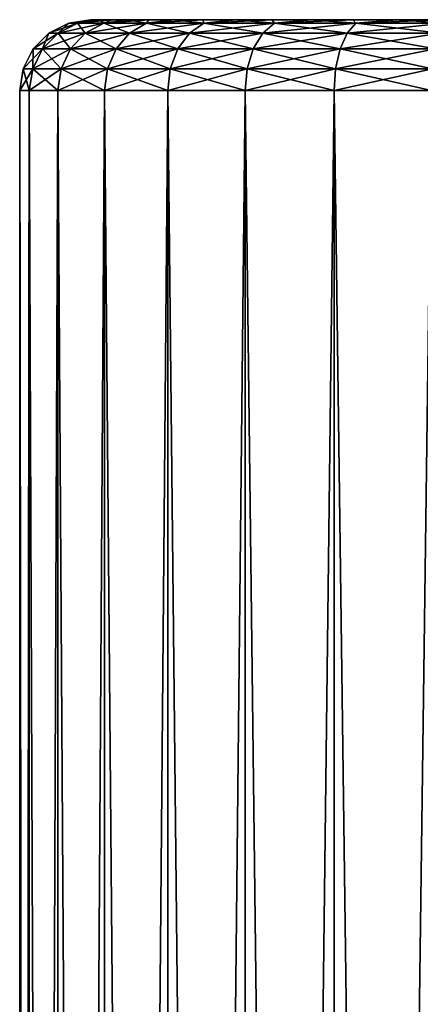
# Model space of a CAD drawing. Units: millimetres. Extents: x -30 to 226, y -7 to 215.
# Drawn here: x 184 to 195, y 187 to 215 of the extents above; entities that cross this region are included whole.
import ezdxf

# ---------------------------------------------------------------- set-up
doc = ezdxf.new("R2010")
doc.units = ezdxf.units.MM
doc.header["$LTSCALE"] = 65.185185
for name, color, linetype in [('234', 7, 'CONTINUOUS'), ('235', 7, 'CONTINUOUS'), ('236', 7, 'CONTINUOUS'), ('237', 7, 'CONTINUOUS'), ('238', 7, 'CONTINUOUS')]:
    doc.layers.add(name, color=color, linetype=linetype)

msp = doc.modelspace()

# ---------------------------------------------------------------- linework, layer by layer
at = {"layer": '234', "color": 7, "linetype": 'CONTINUOUS', "true_color": 0xaaaaaa}
for points in [[(186.066, 215, -1.386), (186, 215, -0.03), (213.934, 215, -1.386), (186.066, 215, -1.386)], [(213.934, 215, -1.386), (186, 215, -0.03), (214, 215, -0.03), (213.934, 215, -1.386)], [(214, 215, -0.03), (186, 215, -0.03), (186.066, 215, 1.326), (214, 215, -0.03)], [(186.265, 215, -2.74), (186.066, 215, -1.386), (213.735, 215, -2.74), (186.265, 215, -2.74)], [(213.735, 215, -2.74), (186.066, 215, -1.386), (213.934, 215, -1.386), (213.735, 215, -2.74)], [(213.934, 215, 1.326), (214, 215, -0.03), (186.066, 215, 1.326), (213.934, 215, 1.326)], [(186.265, 215, 2.68), (213.934, 215, 1.326), (186.066, 215, 1.326), (186.265, 215, 2.68)], [(186.597, 215, -4.075), (186.265, 215, -2.74), (213.403, 215, -4.075), (186.597, 215, -4.075)], [(213.403, 215, -4.075), (186.265, 215, -2.74), (213.735, 215, -2.74), (213.403, 215, -4.075)], [(213.735, 215, 2.68), (213.934, 215, 1.326), (186.265, 215, 2.68), (213.735, 215, 2.68)], [(186.597, 215, 4.015), (213.735, 215, 2.68), (186.265, 215, 2.68), (186.597, 215, 4.015)], [(187.059, 215, -5.372), (186.597, 215, -4.075), (212.941, 215, -5.372), (187.059, 215, -5.372)], [(212.941, 215, -5.372), (186.597, 215, -4.075), (213.403, 215, -4.075), (212.941, 215, -5.372)], [(213.403, 215, 4.015), (213.735, 215, 2.68), (186.597, 215, 4.015), (213.403, 215, 4.015)], [(187.059, 215, 5.312), (213.403, 215, 4.015), (186.597, 215, 4.015), (187.059, 215, 5.312)], [(187.646, 215, -6.616), (187.059, 215, -5.372), (212.354, 215, -6.616), (187.646, 215, -6.616)], [(212.354, 215, -6.616), (187.059, 215, -5.372), (212.941, 215, -5.372), (212.354, 215, -6.616)], [(212.941, 215, 5.312), (213.403, 215, 4.015), (187.059, 215, 5.312), (212.941, 215, 5.312)], [(187.646, 215, 6.556), (212.941, 215, 5.312), (187.059, 215, 5.312), (187.646, 215, 6.556)], [(188.351, 215, -7.796), (187.646, 215, -6.616), (211.649, 215, -7.796), (188.351, 215, -7.796)], [(211.649, 215, -7.796), (187.646, 215, -6.616), (212.354, 215, -6.616), (211.649, 215, -7.796)], [(212.354, 215, 6.556), (212.941, 215, 5.312), (187.646, 215, 6.556), (212.354, 215, 6.556)], [(188.351, 215, 7.736), (212.354, 215, 6.556), (187.646, 215, 6.556), (188.351, 215, 7.736)], [(189.169, 215, -8.901), (188.351, 215, -7.796), (210.831, 215, -8.901), (189.169, 215, -8.901)], [(210.831, 215, -8.901), (188.351, 215, -7.796), (211.649, 215, -7.796), (210.831, 215, -8.901)], [(211.649, 215, 7.736), (212.354, 215, 6.556), (188.351, 215, 7.736), (211.649, 215, 7.736)], [(189.169, 215, 8.841), (211.649, 215, 7.736), (188.351, 215, 7.736), (189.169, 215, 8.841)], [(190.092, 215, -9.921), (189.169, 215, -8.901), (209.908, 215, -9.921), (190.092, 215, -9.921)], [(209.908, 215, -9.921), (189.169, 215, -8.901), (210.831, 215, -8.901), (209.908, 215, -9.921)], [(210.831, 215, 8.841), (211.649, 215, 7.736), (189.169, 215, 8.841), (210.831, 215, 8.841)], [(190.092, 215, 9.861), (210.831, 215, 8.841), (189.169, 215, 8.841), (190.092, 215, 9.861)], [(191.11, 215, -10.846), (190.092, 215, -9.921), (208.89, 215, -10.846), (191.11, 215, -10.846)], [(208.89, 215, -10.846), (190.092, 215, -9.921), (209.908, 215, -9.921), (208.89, 215, -10.846)], [(209.908, 215, 9.861), (210.831, 215, 8.841), (190.092, 215, 9.861), (209.908, 215, 9.861)], [(191.11, 215, 10.786), (209.908, 215, 9.861), (190.092, 215, 9.861), (191.11, 215, 10.786)], [(192.215, 215, -11.666), (191.11, 215, -10.846), (207.785, 215, -11.666), (192.215, 215, -11.666)], [(207.785, 215, -11.666), (191.11, 215, -10.846), (208.89, 215, -10.846), (207.785, 215, -11.666)], [(208.89, 215, 10.786), (209.908, 215, 9.861), (191.11, 215, 10.786), (208.89, 215, 10.786)], [(192.215, 215, 11.606), (208.89, 215, 10.786), (191.11, 215, 10.786), (192.215, 215, 11.606)], [(193.394, 215, -12.373), (192.215, 215, -11.666), (206.606, 215, -12.373), (193.394, 215, -12.373)], [(206.606, 215, -12.373), (192.215, 215, -11.666), (207.785, 215, -11.666), (206.606, 215, -12.373)], [(207.785, 215, 11.606), (208.89, 215, 10.786), (192.215, 215, 11.606), (207.785, 215, 11.606)], [(193.394, 215, 12.313), (207.785, 215, 11.606), (192.215, 215, 11.606), (193.394, 215, 12.313)], [(194.637, 215, -12.962), (193.394, 215, -12.373), (205.363, 215, -12.962), (194.637, 215, -12.962)], [(205.363, 215, -12.962), (193.394, 215, -12.373), (206.606, 215, -12.373), (205.363, 215, -12.962)], [(206.606, 215, 12.313), (207.785, 215, 11.606), (193.394, 215, 12.313), (206.606, 215, 12.313)], [(194.637, 215, 12.902), (206.606, 215, 12.313), (193.394, 215, 12.313), (194.637, 215, 12.902)], [(195.932, 215, -13.426), (194.637, 215, -12.962), (204.068, 215, -13.426), (195.932, 215, -13.426)], [(204.068, 215, -13.426), (194.637, 215, -12.962), (205.363, 215, -12.962), (204.068, 215, -13.426)], [(205.363, 215, 12.902), (206.606, 215, 12.313), (194.637, 215, 12.902), (205.363, 215, 12.902)], [(195.932, 215, 13.366), (205.363, 215, 12.902), (194.637, 215, 12.902), (195.932, 215, 13.366)]]:
    msp.add_3dface(points, dxfattribs=at)
at = {"layer": '235', "color": 7, "linetype": 'CONTINUOUS', "true_color": 0xaaaaaa}
for points in [[(184.272, 5, -2.97), (184, 5, -0.03), (184.272, 213, -2.97), (184.272, 5, -2.97)], [(184.272, 213, -2.97), (184, 5, -0.03), (184, 213, -0.03), (184.272, 213, -2.97)], [(185.08, 5, -5.81), (184.272, 5, -2.97), (185.08, 213, -5.81), (185.08, 5, -5.81)], [(185.08, 213, -5.81), (184.272, 5, -2.97), (184.272, 213, -2.97), (185.08, 213, -5.81)], [(186.397, 5, -8.453), (185.08, 5, -5.81), (186.397, 213, -8.453), (186.397, 5, -8.453)], [(186.397, 213, -8.453), (185.08, 5, -5.81), (185.08, 213, -5.81), (186.397, 213, -8.453)], [(188.176, 5, -10.809), (186.397, 5, -8.453), (188.176, 213, -10.809), (188.176, 5, -10.809)], [(188.176, 213, -10.809), (186.397, 5, -8.453), (186.397, 213, -8.453), (188.176, 213, -10.809)], [(190.358, 5, -12.798), (188.176, 5, -10.809), (190.358, 213, -12.798), (190.358, 5, -12.798)], [(190.358, 213, -12.798), (188.176, 5, -10.809), (188.176, 213, -10.809), (190.358, 213, -12.798)], [(192.868, 5, -14.353), (190.358, 5, -12.798), (192.868, 213, -14.353), (192.868, 5, -14.353)], [(192.868, 213, -14.353), (190.358, 5, -12.798), (190.358, 213, -12.798), (192.868, 213, -14.353)], [(195.621, 5, -15.419), (192.868, 5, -14.353), (195.621, 213, -15.419), (195.621, 5, -15.419)], [(195.621, 213, -15.419), (192.868, 5, -14.353), (192.868, 213, -14.353), (195.621, 213, -15.419)]]:
    msp.add_3dface(points, dxfattribs=at)
at = {"layer": '236', "color": 7, "linetype": 'CONTINUOUS', "true_color": 0xaaaaaa}
for points in [[(184, 5, -0.03), (184.272, 5, 2.91), (184, 213, -0.03), (184, 5, -0.03)], [(184, 213, -0.03), (184.272, 5, 2.91), (184.272, 213, 2.91), (184, 213, -0.03)], [(184.272, 5, 2.91), (185.08, 5, 5.75), (184.272, 213, 2.91), (184.272, 5, 2.91)], [(184.272, 213, 2.91), (185.08, 5, 5.75), (185.08, 213, 5.75), (184.272, 213, 2.91)], [(185.08, 5, 5.75), (186.397, 5, 8.393), (185.08, 213, 5.75), (185.08, 5, 5.75)], [(185.08, 213, 5.75), (186.397, 5, 8.393), (186.397, 213, 8.393), (185.08, 213, 5.75)], [(186.397, 5, 8.393), (188.176, 5, 10.749), (186.397, 213, 8.393), (186.397, 5, 8.393)], [(186.397, 213, 8.393), (188.176, 5, 10.749), (188.176, 213, 10.749), (186.397, 213, 8.393)], [(188.176, 5, 10.749), (190.358, 5, 12.738), (188.176, 213, 10.749), (188.176, 5, 10.749)], [(188.176, 213, 10.749), (190.358, 5, 12.738), (190.358, 213, 12.738), (188.176, 213, 10.749)], [(190.358, 5, 12.738), (192.868, 5, 14.293), (190.358, 213, 12.738), (190.358, 5, 12.738)], [(190.358, 213, 12.738), (192.868, 5, 14.293), (192.868, 213, 14.293), (190.358, 213, 12.738)], [(192.868, 5, 14.293), (195.621, 5, 15.359), (192.868, 213, 14.293), (192.868, 5, 14.293)], [(192.868, 213, 14.293), (195.621, 5, 15.359), (195.621, 213, 15.359), (192.868, 213, 14.293)]]:
    msp.add_3dface(points, dxfattribs=at)
at = {"layer": '237', "color": 7, "linetype": 'CONTINUOUS', "true_color": 0xaaaaaa}
for points in [[(185.384, 214.903, -0.03), (185.633, 214.903, -2.716), (184.825, 214.619, -0.03), (185.384, 214.903, -0.03)], [(184.825, 214.619, -0.03), (185.633, 214.903, -2.716), (185.084, 214.619, -2.818), (184.825, 214.619, -0.03)], [(185.633, 214.903, -2.716), (186.371, 214.903, -5.31), (185.084, 214.619, -2.818), (185.633, 214.903, -2.716)], [(185.084, 214.619, -2.818), (186.371, 214.903, -5.31), (185.85, 214.619, -5.512), (185.084, 214.619, -2.818)], [(186, 215, -0.03), (186.066, 215, -1.386), (185.384, 214.903, -0.03), (186, 215, -0.03)], [(185.384, 214.903, -0.03), (186.066, 215, -1.386), (185.633, 214.903, -2.716), (185.384, 214.903, -0.03)], [(186.066, 215, -1.386), (186.265, 215, -2.74), (185.633, 214.903, -2.716), (186.066, 215, -1.386)], [(186.265, 215, -2.74), (186.597, 215, -4.075), (185.633, 214.903, -2.716), (186.265, 215, -2.74)], [(185.633, 214.903, -2.716), (186.597, 215, -4.075), (186.371, 214.903, -5.31), (185.633, 214.903, -2.716)], [(186.371, 214.903, -5.31), (187.573, 214.903, -7.724), (185.85, 214.619, -5.512), (186.371, 214.903, -5.31)], [(185.85, 214.619, -5.512), (187.573, 214.903, -7.724), (187.098, 214.619, -8.018), (185.85, 214.619, -5.512)], [(186.597, 215, -4.075), (187.059, 215, -5.372), (186.371, 214.903, -5.31), (186.597, 215, -4.075)], [(187.059, 215, -5.372), (187.646, 215, -6.616), (186.371, 214.903, -5.31), (187.059, 215, -5.372)], [(186.371, 214.903, -5.31), (187.646, 215, -6.616), (187.573, 214.903, -7.724), (186.371, 214.903, -5.31)], [(187.573, 214.903, -7.724), (189.198, 214.903, -9.877), (187.098, 214.619, -8.018), (187.573, 214.903, -7.724)], [(187.098, 214.619, -8.018), (189.198, 214.903, -9.877), (188.786, 214.619, -10.253), (187.098, 214.619, -8.018)], [(187.646, 215, -6.616), (188.351, 215, -7.796), (187.573, 214.903, -7.724), (187.646, 215, -6.616)], [(188.351, 215, -7.796), (189.169, 215, -8.901), (187.573, 214.903, -7.724), (188.351, 215, -7.796)], [(187.573, 214.903, -7.724), (189.169, 215, -8.901), (189.198, 214.903, -9.877), (187.573, 214.903, -7.724)], [(189.198, 214.903, -9.877), (191.192, 214.903, -11.694), (188.786, 214.619, -10.253), (189.198, 214.903, -9.877)], [(188.786, 214.619, -10.253), (191.192, 214.903, -11.694), (190.855, 214.619, -12.14), (188.786, 214.619, -10.253)], [(189.169, 215, -8.901), (190.092, 215, -9.921), (189.198, 214.903, -9.877), (189.169, 215, -8.901)], [(190.092, 215, -9.921), (191.11, 215, -10.846), (189.198, 214.903, -9.877), (190.092, 215, -9.921)], [(189.198, 214.903, -9.877), (191.11, 215, -10.846), (191.192, 214.903, -11.694), (189.198, 214.903, -9.877)], [(191.192, 214.903, -11.694), (193.485, 214.903, -13.114), (190.855, 214.619, -12.14), (191.192, 214.903, -11.694)], [(190.855, 214.619, -12.14), (193.485, 214.903, -13.114), (193.236, 214.619, -13.614), (190.855, 214.619, -12.14)], [(191.11, 215, -10.846), (192.215, 215, -11.666), (191.192, 214.903, -11.694), (191.11, 215, -10.846)], [(192.215, 215, -11.666), (193.394, 215, -12.373), (191.192, 214.903, -11.694), (192.215, 215, -11.666)], [(191.192, 214.903, -11.694), (193.394, 215, -12.373), (193.485, 214.903, -13.114), (191.192, 214.903, -11.694)], [(193.485, 214.903, -13.114), (196, 214.903, -14.088), (193.236, 214.619, -13.614), (193.485, 214.903, -13.114)], [(193.236, 214.619, -13.614), (196, 214.903, -14.088), (195.847, 214.619, -14.625), (193.236, 214.619, -13.614)], [(193.394, 215, -12.373), (194.637, 215, -12.962), (193.485, 214.903, -13.114), (193.394, 215, -12.373)], [(194.637, 215, -12.962), (195.932, 215, -13.426), (193.485, 214.903, -13.114), (194.637, 215, -12.962)], [(193.485, 214.903, -13.114), (195.932, 215, -13.426), (196, 214.903, -14.088), (193.485, 214.903, -13.114)], [(184.825, 214.619, -0.03), (185.084, 214.619, -2.818), (184.382, 214.176, -0.03), (184.825, 214.619, -0.03)], [(184.382, 214.176, -0.03), (185.084, 214.619, -2.818), (184.648, 214.176, -2.9), (184.382, 214.176, -0.03)], [(185.084, 214.619, -2.818), (185.85, 214.619, -5.512), (184.648, 214.176, -2.9), (185.084, 214.619, -2.818)], [(184.648, 214.176, -2.9), (185.85, 214.619, -5.512), (185.437, 214.176, -5.672), (184.648, 214.176, -2.9)], [(185.85, 214.619, -5.512), (187.098, 214.619, -8.018), (185.437, 214.176, -5.672), (185.85, 214.619, -5.512)], [(185.437, 214.176, -5.672), (187.098, 214.619, -8.018), (186.722, 214.176, -8.252), (185.437, 214.176, -5.672)], [(187.098, 214.619, -8.018), (188.786, 214.619, -10.253), (186.722, 214.176, -8.252), (187.098, 214.619, -8.018)], [(186.722, 214.176, -8.252), (188.786, 214.619, -10.253), (188.458, 214.176, -10.552), (186.722, 214.176, -8.252)], [(188.786, 214.619, -10.253), (190.855, 214.619, -12.14), (188.458, 214.176, -10.552), (188.786, 214.619, -10.253)], [(188.458, 214.176, -10.552), (190.855, 214.619, -12.14), (190.588, 214.176, -12.493), (188.458, 214.176, -10.552)], [(190.855, 214.619, -12.14), (193.236, 214.619, -13.614), (190.588, 214.176, -12.493), (190.855, 214.619, -12.14)], [(190.588, 214.176, -12.493), (193.236, 214.619, -13.614), (193.039, 214.176, -14.01), (190.588, 214.176, -12.493)], [(193.236, 214.619, -13.614), (195.847, 214.619, -14.625), (193.039, 214.176, -14.01), (193.236, 214.619, -13.614)], [(193.039, 214.176, -14.01), (195.847, 214.619, -14.625), (195.726, 214.176, -15.051), (193.039, 214.176, -14.01)], [(184.382, 214.176, -0.03), (184.648, 214.176, -2.9), (184.098, 213.618, -0.03), (184.382, 214.176, -0.03)], [(184.098, 213.618, -0.03), (184.648, 214.176, -2.9), (184.369, 213.618, -2.952), (184.098, 213.618, -0.03)], [(184.648, 214.176, -2.9), (185.437, 214.176, -5.672), (184.369, 213.618, -2.952), (184.648, 214.176, -2.9)], [(184.369, 213.618, -2.952), (185.437, 214.176, -5.672), (185.172, 213.618, -5.775), (184.369, 213.618, -2.952)], [(185.437, 214.176, -5.672), (186.722, 214.176, -8.252), (185.172, 213.618, -5.775), (185.437, 214.176, -5.672)], [(185.172, 213.618, -5.775), (186.722, 214.176, -8.252), (186.48, 213.618, -8.401), (185.172, 213.618, -5.775)], [(186.722, 214.176, -8.252), (188.458, 214.176, -10.552), (186.48, 213.618, -8.401), (186.722, 214.176, -8.252)], [(186.48, 213.618, -8.401), (188.458, 214.176, -10.552), (188.248, 213.618, -10.743), (186.48, 213.618, -8.401)], [(188.458, 214.176, -10.552), (190.588, 214.176, -12.493), (188.248, 213.618, -10.743), (188.458, 214.176, -10.552)], [(188.248, 213.618, -10.743), (190.588, 214.176, -12.493), (190.417, 213.618, -12.72), (188.248, 213.618, -10.743)], [(190.588, 214.176, -12.493), (193.039, 214.176, -14.01), (190.417, 213.618, -12.72), (190.588, 214.176, -12.493)], [(190.417, 213.618, -12.72), (193.039, 214.176, -14.01), (192.912, 213.618, -14.265), (190.417, 213.618, -12.72)], [(193.039, 214.176, -14.01), (195.726, 214.176, -15.051), (192.912, 213.618, -14.265), (193.039, 214.176, -14.01)], [(192.912, 213.618, -14.265), (195.726, 214.176, -15.051), (195.648, 213.618, -15.325), (192.912, 213.618, -14.265)], [(184.272, 213, -2.97), (184, 213, -0.03), (184.369, 213.618, -2.952), (184.272, 213, -2.97)], [(184, 213, -0.03), (184.098, 213.618, -0.03), (184.369, 213.618, -2.952), (184, 213, -0.03)], [(185.08, 213, -5.81), (184.272, 213, -2.97), (185.172, 213.618, -5.775), (185.08, 213, -5.81)], [(184.272, 213, -2.97), (184.369, 213.618, -2.952), (185.172, 213.618, -5.775), (184.272, 213, -2.97)], [(186.397, 213, -8.453), (185.08, 213, -5.81), (186.48, 213.618, -8.401), (186.397, 213, -8.453)], [(185.08, 213, -5.81), (185.172, 213.618, -5.775), (186.48, 213.618, -8.401), (185.08, 213, -5.81)], [(188.176, 213, -10.809), (186.397, 213, -8.453), (188.248, 213.618, -10.743), (188.176, 213, -10.809)], [(186.397, 213, -8.453), (186.48, 213.618, -8.401), (188.248, 213.618, -10.743), (186.397, 213, -8.453)], [(190.358, 213, -12.798), (188.176, 213, -10.809), (190.417, 213.618, -12.72), (190.358, 213, -12.798)], [(188.176, 213, -10.809), (188.248, 213.618, -10.743), (190.417, 213.618, -12.72), (188.176, 213, -10.809)], [(192.868, 213, -14.353), (190.358, 213, -12.798), (192.912, 213.618, -14.265), (192.868, 213, -14.353)], [(190.358, 213, -12.798), (190.417, 213.618, -12.72), (192.912, 213.618, -14.265), (190.358, 213, -12.798)], [(195.621, 213, -15.419), (192.868, 213, -14.353), (195.648, 213.618, -15.325), (195.621, 213, -15.419)], [(192.868, 213, -14.353), (192.912, 213.618, -14.265), (195.648, 213.618, -15.325), (192.868, 213, -14.353)]]:
    msp.add_3dface(points, dxfattribs=at)
at = {"layer": '238', "color": 7, "linetype": 'CONTINUOUS', "true_color": 0xaaaaaa}
for points in [[(185.384, 214.903, -0.03), (184.825, 214.619, -0.03), (185.084, 214.619, 2.758), (185.384, 214.903, -0.03)], [(185.633, 214.903, 2.656), (185.384, 214.903, -0.03), (185.084, 214.619, 2.758), (185.633, 214.903, 2.656)], [(185.85, 214.619, 5.452), (185.633, 214.903, 2.656), (185.084, 214.619, 2.758), (185.85, 214.619, 5.452)], [(186, 215, -0.03), (185.384, 214.903, -0.03), (185.633, 214.903, 2.656), (186, 215, -0.03)], [(186.066, 215, 1.326), (186, 215, -0.03), (185.633, 214.903, 2.656), (186.066, 215, 1.326)], [(186.265, 215, 2.68), (186.066, 215, 1.326), (185.633, 214.903, 2.656), (186.265, 215, 2.68)], [(186.371, 214.903, 5.25), (186.265, 215, 2.68), (185.633, 214.903, 2.656), (186.371, 214.903, 5.25)], [(186.371, 214.903, 5.25), (185.633, 214.903, 2.656), (185.85, 214.619, 5.452), (186.371, 214.903, 5.25)], [(187.098, 214.619, 7.958), (186.371, 214.903, 5.25), (185.85, 214.619, 5.452), (187.098, 214.619, 7.958)], [(186.597, 215, 4.015), (186.265, 215, 2.68), (186.371, 214.903, 5.25), (186.597, 215, 4.015)], [(187.059, 215, 5.312), (186.597, 215, 4.015), (186.371, 214.903, 5.25), (187.059, 215, 5.312)], [(187.573, 214.903, 7.664), (187.059, 215, 5.312), (186.371, 214.903, 5.25), (187.573, 214.903, 7.664)], [(187.573, 214.903, 7.664), (186.371, 214.903, 5.25), (187.098, 214.619, 7.958), (187.573, 214.903, 7.664)], [(187.646, 215, 6.556), (187.059, 215, 5.312), (187.573, 214.903, 7.664), (187.646, 215, 6.556)], [(188.786, 214.619, 10.193), (187.573, 214.903, 7.664), (187.098, 214.619, 7.958), (188.786, 214.619, 10.193)], [(188.351, 215, 7.736), (187.646, 215, 6.556), (187.573, 214.903, 7.664), (188.351, 215, 7.736)], [(189.198, 214.903, 9.817), (188.351, 215, 7.736), (187.573, 214.903, 7.664), (189.198, 214.903, 9.817)], [(189.198, 214.903, 9.817), (187.573, 214.903, 7.664), (188.786, 214.619, 10.193), (189.198, 214.903, 9.817)], [(189.169, 215, 8.841), (188.351, 215, 7.736), (189.198, 214.903, 9.817), (189.169, 215, 8.841)], [(190.855, 214.619, 12.08), (189.198, 214.903, 9.817), (188.786, 214.619, 10.193), (190.855, 214.619, 12.08)], [(190.092, 215, 9.861), (189.169, 215, 8.841), (189.198, 214.903, 9.817), (190.092, 215, 9.861)], [(191.192, 214.903, 11.634), (190.092, 215, 9.861), (189.198, 214.903, 9.817), (191.192, 214.903, 11.634)], [(191.192, 214.903, 11.634), (189.198, 214.903, 9.817), (190.855, 214.619, 12.08), (191.192, 214.903, 11.634)], [(191.11, 215, 10.786), (190.092, 215, 9.861), (191.192, 214.903, 11.634), (191.11, 215, 10.786)], [(193.236, 214.619, 13.554), (191.192, 214.903, 11.634), (190.855, 214.619, 12.08), (193.236, 214.619, 13.554)], [(192.215, 215, 11.606), (191.11, 215, 10.786), (191.192, 214.903, 11.634), (192.215, 215, 11.606)], [(193.485, 214.903, 13.054), (192.215, 215, 11.606), (191.192, 214.903, 11.634), (193.485, 214.903, 13.054)], [(193.485, 214.903, 13.054), (191.192, 214.903, 11.634), (193.236, 214.619, 13.554), (193.485, 214.903, 13.054)], [(193.394, 215, 12.313), (192.215, 215, 11.606), (193.485, 214.903, 13.054), (193.394, 215, 12.313)], [(195.847, 214.619, 14.565), (193.485, 214.903, 13.054), (193.236, 214.619, 13.554), (195.847, 214.619, 14.565)], [(194.637, 215, 12.902), (193.394, 215, 12.313), (193.485, 214.903, 13.054), (194.637, 215, 12.902)], [(196, 214.903, 14.028), (194.637, 215, 12.902), (193.485, 214.903, 13.054), (196, 214.903, 14.028)], [(196, 214.903, 14.028), (193.485, 214.903, 13.054), (195.847, 214.619, 14.565), (196, 214.903, 14.028)], [(195.932, 215, 13.366), (194.637, 215, 12.902), (196, 214.903, 14.028), (195.932, 215, 13.366)], [(184.825, 214.619, -0.03), (184.382, 214.176, -0.03), (184.648, 214.176, 2.84), (184.825, 214.619, -0.03)], [(185.084, 214.619, 2.758), (184.825, 214.619, -0.03), (184.648, 214.176, 2.84), (185.084, 214.619, 2.758)], [(185.437, 214.176, 5.612), (185.084, 214.619, 2.758), (184.648, 214.176, 2.84), (185.437, 214.176, 5.612)], [(185.85, 214.619, 5.452), (185.084, 214.619, 2.758), (185.437, 214.176, 5.612), (185.85, 214.619, 5.452)], [(186.722, 214.176, 8.192), (185.85, 214.619, 5.452), (185.437, 214.176, 5.612), (186.722, 214.176, 8.192)], [(187.098, 214.619, 7.958), (185.85, 214.619, 5.452), (186.722, 214.176, 8.192), (187.098, 214.619, 7.958)], [(188.458, 214.176, 10.492), (187.098, 214.619, 7.958), (186.722, 214.176, 8.192), (188.458, 214.176, 10.492)], [(188.786, 214.619, 10.193), (187.098, 214.619, 7.958), (188.458, 214.176, 10.492), (188.786, 214.619, 10.193)], [(190.588, 214.176, 12.433), (188.786, 214.619, 10.193), (188.458, 214.176, 10.492), (190.588, 214.176, 12.433)], [(190.855, 214.619, 12.08), (188.786, 214.619, 10.193), (190.588, 214.176, 12.433), (190.855, 214.619, 12.08)], [(193.039, 214.176, 13.95), (190.855, 214.619, 12.08), (190.588, 214.176, 12.433), (193.039, 214.176, 13.95)], [(193.236, 214.619, 13.554), (190.855, 214.619, 12.08), (193.039, 214.176, 13.95), (193.236, 214.619, 13.554)], [(195.726, 214.176, 14.991), (193.236, 214.619, 13.554), (193.039, 214.176, 13.95), (195.726, 214.176, 14.991)], [(195.847, 214.619, 14.565), (193.236, 214.619, 13.554), (195.726, 214.176, 14.991), (195.847, 214.619, 14.565)], [(184.382, 214.176, -0.03), (184.098, 213.618, -0.03), (184.369, 213.618, 2.892), (184.382, 214.176, -0.03)], [(184.648, 214.176, 2.84), (184.382, 214.176, -0.03), (184.369, 213.618, 2.892), (184.648, 214.176, 2.84)], [(185.172, 213.618, 5.715), (184.648, 214.176, 2.84), (184.369, 213.618, 2.892), (185.172, 213.618, 5.715)], [(185.437, 214.176, 5.612), (184.648, 214.176, 2.84), (185.172, 213.618, 5.715), (185.437, 214.176, 5.612)], [(186.48, 213.618, 8.341), (185.437, 214.176, 5.612), (185.172, 213.618, 5.715), (186.48, 213.618, 8.341)], [(186.722, 214.176, 8.192), (185.437, 214.176, 5.612), (186.48, 213.618, 8.341), (186.722, 214.176, 8.192)], [(188.248, 213.618, 10.683), (186.722, 214.176, 8.192), (186.48, 213.618, 8.341), (188.248, 213.618, 10.683)], [(188.458, 214.176, 10.492), (186.722, 214.176, 8.192), (188.248, 213.618, 10.683), (188.458, 214.176, 10.492)], [(190.417, 213.618, 12.66), (188.458, 214.176, 10.492), (188.248, 213.618, 10.683), (190.417, 213.618, 12.66)], [(190.588, 214.176, 12.433), (188.458, 214.176, 10.492), (190.417, 213.618, 12.66), (190.588, 214.176, 12.433)], [(192.912, 213.618, 14.205), (190.588, 214.176, 12.433), (190.417, 213.618, 12.66), (192.912, 213.618, 14.205)], [(193.039, 214.176, 13.95), (190.588, 214.176, 12.433), (192.912, 213.618, 14.205), (193.039, 214.176, 13.95)], [(195.648, 213.618, 15.265), (193.039, 214.176, 13.95), (192.912, 213.618, 14.205), (195.648, 213.618, 15.265)], [(195.726, 214.176, 14.991), (193.039, 214.176, 13.95), (195.648, 213.618, 15.265), (195.726, 214.176, 14.991)], [(184, 213, -0.03), (184.272, 213, 2.91), (184.098, 213.618, -0.03), (184, 213, -0.03)], [(184.098, 213.618, -0.03), (184.272, 213, 2.91), (184.369, 213.618, 2.892), (184.098, 213.618, -0.03)], [(184.272, 213, 2.91), (185.08, 213, 5.75), (184.369, 213.618, 2.892), (184.272, 213, 2.91)], [(185.08, 213, 5.75), (185.172, 213.618, 5.715), (184.369, 213.618, 2.892), (185.08, 213, 5.75)], [(185.08, 213, 5.75), (186.397, 213, 8.393), (185.172, 213.618, 5.715), (185.08, 213, 5.75)], [(186.397, 213, 8.393), (186.48, 213.618, 8.341), (185.172, 213.618, 5.715), (186.397, 213, 8.393)], [(186.397, 213, 8.393), (188.176, 213, 10.749), (186.48, 213.618, 8.341), (186.397, 213, 8.393)], [(188.176, 213, 10.749), (188.248, 213.618, 10.683), (186.48, 213.618, 8.341), (188.176, 213, 10.749)], [(188.176, 213, 10.749), (190.358, 213, 12.738), (188.248, 213.618, 10.683), (188.176, 213, 10.749)], [(190.358, 213, 12.738), (190.417, 213.618, 12.66), (188.248, 213.618, 10.683), (190.358, 213, 12.738)], [(190.358, 213, 12.738), (192.868, 213, 14.293), (190.417, 213.618, 12.66), (190.358, 213, 12.738)], [(192.868, 213, 14.293), (192.912, 213.618, 14.205), (190.417, 213.618, 12.66), (192.868, 213, 14.293)], [(192.868, 213, 14.293), (195.621, 213, 15.359), (192.912, 213.618, 14.205), (192.868, 213, 14.293)], [(195.621, 213, 15.359), (195.648, 213.618, 15.265), (192.912, 213.618, 14.205), (195.621, 213, 15.359)]]:
    msp.add_3dface(points, dxfattribs=at)

doc.saveas('drawing.dxf')
